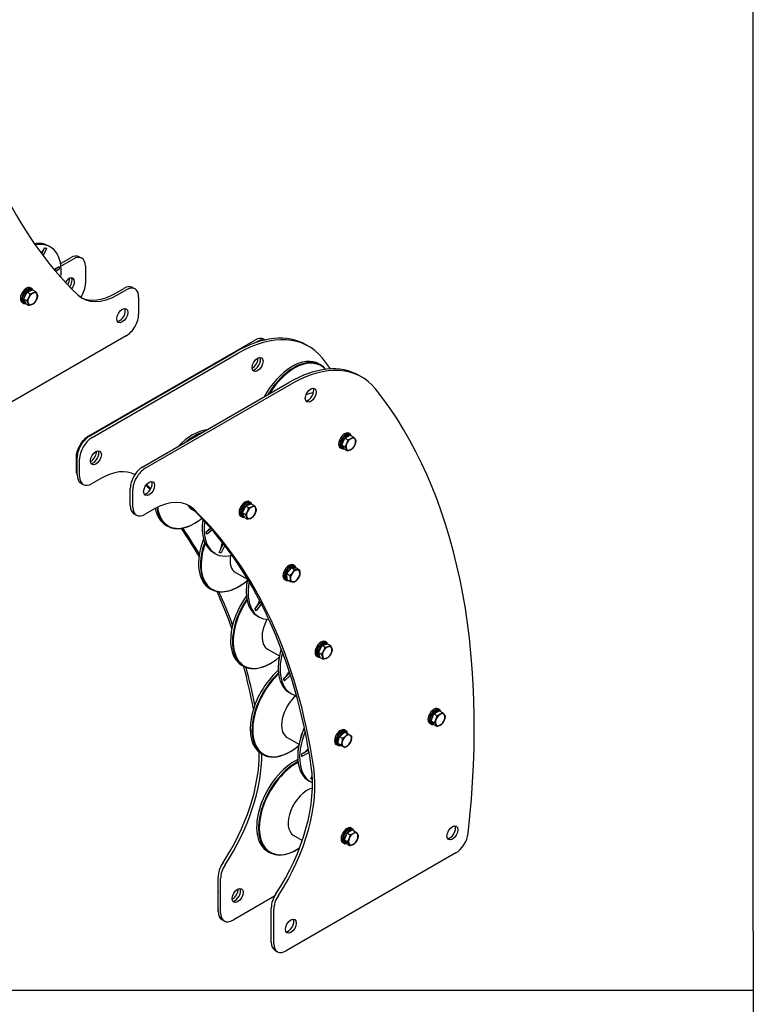
# Model space of a CAD drawing. Units: millimetres. Extents: x 357 to 4807, y 45 to 6265.
# Drawn here: x 1416 to 2615, y 3577 to 5188 of the extents above; entities that cross this region are included whole.
import ezdxf

# ---------------------------------------------------------------- set-up
doc = ezdxf.new("R2010")
doc.units = ezdxf.units.MM
doc.header["$LTSCALE"] = 23
doc.layers.add('Sketch Geometry(Hillmar_metric)', color=7, linetype='Continuous', lineweight=25)
doc.layers.add('Visible Edges(Hillmar_metric)', color=7, linetype='Continuous', lineweight=25)

msp = doc.modelspace()

# ---------------------------------------------------------------- linework, layer by layer
at = {"layer": 'Sketch Geometry(Hillmar_metric)'}
for p, q in [((2615.4396, 3696.9707), (2615.4396, 5575.2003)), ((2615.4396, 3696.9707), (2615.4396, 569.1087)), ((482.9879, 3600.6611), (2615.4396, 3600.6611))]:
    msp.add_line(p, q, dxfattribs=at)
at = {"layer": 'Visible Edges(Hillmar_metric)'}
for p, q in [((1465.6559, 4816.0204), (1462.5577, 4817.8091)), ((1451.7185, 4804.8586), (1456.4813, 4814.6671)), ((1459.5281, 4813.685), (1453.8584, 4802.009)), ((1456.4813, 4814.6671), (1456.5009, 4814.7073)), ((1456.5009, 4814.7073), (1458.0243, 4814.2163)), ((1458.0243, 4814.2163), (1459.5477, 4813.7253)), ((1459.5477, 4813.7253), (1459.5281, 4813.685)), ((1513.2435, 4799.9525), (1517.3094, 4797.605)), ((1472.4796, 4778.6613), (1479.895, 4784.0056)), ((1479.895, 4784.0056), (1479.9266, 4784.0284)), ((1479.9266, 4784.0284), (1480.1645, 4781.9528)), ((1484.6552, 4790.3225), (1498.8685, 4798.5285)), ((1488.7211, 4787.975), (1502.9344, 4796.1811)), ((1523.2637, 4784.4439), (1523.2637, 4756.2748)), ((1480.3709, 4779.8544), (1474.8439, 4775.8711)), ((1480.1645, 4781.9528), (1480.4025, 4779.8771)), ((1480.4025, 4779.8771), (1480.3709, 4779.8544)), ((1422.439, 4731.0033), (1427.9215, 4742.2937)), ((1427.9215, 4742.2937), (1436.7565, 4745.9748)), ((1427.9215, 4742.2937), (1432.8424, 4739.4527)), ((1435.6531, 4748.091), (1433.6202, 4749.2647)), ((1436.3075, 4745.7877), (1434.8194, 4746.6469)), ((1436.7565, 4745.9748), (1441.6774, 4743.1337)), ((1571.6647, 4740.0875), (1585.878, 4748.2936)), ((1575.7306, 4737.7401), (1589.9438, 4745.9461)), ((1600.253, 4749.7175), (1604.3188, 4747.3701)), ((1421.8531, 4724.1887), (1419.8202, 4725.3624)), ((1422.439, 4731.0033), (1427.3599, 4728.1622)), ((1425.7916, 4723.394), (1422.439, 4731.0033)), ((1424.7198, 4724.459), (1422.6869, 4725.6328)), ((1425.7916, 4723.394), (1430.7125, 4720.5529)), ((1610.2732, 4734.209), (1610.2732, 4706.0399)), ((1589.9438, 4670.8284), (1350.871, 4532.7997)), ((1800.6208, 4663.8238), (1528.2079, 4506.5461)), ((1801.369, 4659.5609), (1804.6866, 4661.4764)), ((1814.9958, 4665.2477), (1817.1415, 4664.0089)), ((1884.0052, 4656.0232), (1888.071, 4653.6757)), ((1529.9324, 4506.6028), (1769.0052, 4644.6315)), ((1533.9982, 4504.2554), (1773.071, 4642.2841)), ((1905.0296, 4624.8374), (1908.1278, 4623.0487)), ((1971.0147, 4605.7882), (1975.0805, 4603.4408)), ((1616.9418, 4456.3678), (1856.0147, 4594.3966)), ((1621.0077, 4454.0204), (1860.0805, 4592.0492)), ((1956.0184, 4510.1475), (1953.9854, 4511.3212)), ((1954.3991, 4508.9271), (1954.4581, 4509.0326)), ((1942.7259, 4491.9977), (1947.4848, 4503.4572)), ((1947.4848, 4503.4572), (1956.3982, 4508.2004)), ((1947.4848, 4503.4572), (1952.4057, 4500.6161)), ((1956.2201, 4508.1056), (1955.1846, 4508.7034)), ((1956.3982, 4508.2004), (1961.3191, 4505.3593)), ((1942.2184, 4486.2452), (1940.1854, 4487.4189)), ((1946.8804, 4485.2814), (1942.7259, 4491.9977)), ((1942.7259, 4491.9977), (1947.6468, 4489.1566)), ((1945.085, 4486.5156), (1943.0521, 4487.6893)), ((1946.8804, 4485.2814), (1951.8013, 4482.4403)), ((1507.8786, 4471.3347), (1507.8786, 4452.5553)), ((1509.603, 4443.2222), (1509.603, 4471.3914)), ((1513.6689, 4440.8748), (1513.6689, 4469.044)), ((1515.5574, 4430.0612), (1519.6232, 4427.7137)), ((1548.2115, 4437.3437), (1533.9982, 4429.1377)), ((1596.6125, 4392.9873), (1596.6125, 4421.1564)), ((1600.6784, 4390.6399), (1600.6784, 4418.809)), ((1785.4326, 4392.5155), (1794.2676, 4396.1966)), ((1793.1643, 4398.3128), (1791.1313, 4399.4865)), ((1793.8186, 4396.0095), (1792.3305, 4396.8687)), ((1794.2676, 4396.1966), (1799.1885, 4393.3555)), ((1635.221, 4387.1088), (1621.0077, 4378.9027)), ((1696.9448, 4387.337), (1700.4623, 4385.3062)), ((1781.2665, 4386.8496), (1779.0525, 4387.5632)), ((1779.9501, 4381.2251), (1785.4326, 4392.5155)), ((1779.9501, 4381.2251), (1784.871, 4378.384)), ((1783.3027, 4373.6158), (1779.9501, 4381.2251)), ((1782.4937, 4386.4633), (1781.2875, 4386.8521)), ((1781.7873, 4387.8813), (1782.9935, 4387.4926)), ((1785.4326, 4392.5155), (1790.3535, 4389.6745)), ((1602.5668, 4379.8262), (1606.6327, 4377.4788)), ((1708.7404, 4368.472), (1708.2493, 4368.126)), ((1714.7174, 4365.0212), (1714.6633, 4364.4228)), ((1779.3643, 4374.4105), (1777.3313, 4375.5842)), ((1782.2309, 4374.6809), (1780.198, 4375.8546)), ((1783.3027, 4373.6158), (1788.2236, 4370.7747)), ((1654.5455, 4361.223), (1657.6437, 4359.4343)), ((1721.1161, 4350.4179), (1721.1477, 4350.4406)), ((1721.354, 4348.3422), (1721.1161, 4350.4179)), ((1721.1477, 4350.4406), (1728.3379, 4355.6225)), ((1721.592, 4346.2666), (1721.354, 4348.3422)), ((1730.7327, 4352.8543), (1721.6235, 4346.2894)), ((1721.6235, 4346.2894), (1721.592, 4346.2666)), ((1735.537, 4314.4626), (1732.4388, 4316.2513)), ((1741.9709, 4316.5697), (1741.9905, 4316.61)), ((1743.4943, 4316.0787), (1741.9709, 4316.5697)), ((1741.9905, 4316.61), (1748.8233, 4330.6814)), ((1745.0177, 4315.5876), (1743.4943, 4316.0787)), ((1745.0373, 4315.6279), (1745.0177, 4315.5876)), ((1750.9841, 4327.8746), (1745.0373, 4315.6279)), ((1768.7132, 4283.7783), (1788.1154, 4272.5765)), ((1852.7208, 4281.7537), (1860.3335, 4291.5175)), ((1860.3335, 4291.5175), (1865.2545, 4288.6764)), ((1860.3335, 4291.5175), (1868.1664, 4291.1113)), ((1864.9327, 4294.7541), (1862.8997, 4295.9278)), ((1866.1318, 4292.1363), (1864.0989, 4293.31)), ((1868.1664, 4291.1113), (1873.0873, 4288.2702)), ((1851.1327, 4270.8518), (1849.0997, 4272.0255)), ((1852.9375, 4271.7352), (1851.9664, 4272.2959)), ((1852.7208, 4281.7537), (1857.6417, 4278.9126)), ((1852.9408, 4271.5837), (1852.7208, 4281.7537)), ((1852.9408, 4271.5837), (1857.8617, 4268.7426)), ((1726.3139, 4257.6644), (1729.4121, 4255.8756)), ((1780.5088, 4264.9133), (1780.0177, 4264.5673)), ((1786.4858, 4261.4625), (1786.4317, 4260.8641)), ((1800.2868, 4223.9069), (1809.3117, 4235.4818)), ((1800.2596, 4223.872), (1800.2868, 4223.9069)), ((1801.2662, 4222.55), (1800.2596, 4223.872)), ((1802.2727, 4221.2281), (1801.2662, 4222.55)), ((1802.2999, 4221.2629), (1802.2727, 4221.2281)), ((1810.9324, 4232.3346), (1802.2999, 4221.2629)), ((1807.3054, 4210.9039), (1804.2072, 4212.6926)), ((1821.1331, 4158.3923), (1840.5353, 4147.1904)), ((1904.2419, 4153.0278), (1910.1884, 4164.1387)), ((1910.1884, 4164.1387), (1918.9199, 4167.0723)), ((1910.1884, 4164.1387), (1915.1093, 4161.2976)), ((1917.3525, 4169.368), (1915.3196, 4170.5417)), ((1918.3345, 4166.8756), (1916.5188, 4167.9239)), ((1918.9199, 4167.0723), (1923.8408, 4164.2312)), ((1832.9286, 4139.5273), (1832.4375, 4139.1812)), ((1903.5525, 4145.4657), (1901.5196, 4146.6394)), ((1902.9353, 4148.3033), (1903.5156, 4148.8585)), ((1904.2176, 4148.8263), (1905.3152, 4149.8766)), ((1907.027, 4144.8505), (1904.2419, 4153.0278)), ((1904.2419, 4153.0278), (1909.1628, 4150.1868)), ((1906.4192, 4145.7361), (1904.3863, 4146.9098)), ((1905.5691, 4149.1311), (1904.4715, 4148.0808)), ((1907.027, 4144.8505), (1911.9479, 4142.0095)), ((1778.7338, 4132.2783), (1781.832, 4130.4896)), ((1838.9057, 4136.0764), (1838.8515, 4135.4781)), ((1847.4227, 4109.8094), (1847.4529, 4109.8384)), ((1848.0257, 4108.0391), (1847.4227, 4109.8094)), ((1847.4529, 4109.8384), (1857.3526, 4119.3108)), ((1848.6286, 4106.2687), (1848.0257, 4108.0391)), ((1848.6589, 4106.2976), (1848.6286, 4106.2687)), ((1858.5029, 4115.7168), (1848.6589, 4106.2976)), ((1859.7253, 4085.5178), (1856.6271, 4087.3066)), ((2102.0915, 4059.5275), (2100.0586, 4060.7013)), ((2102.0852, 4057.6057), (2101.2578, 4058.0834)), ((2088.7925, 4040.8901), (2093.1918, 4052.3905)), ((2093.1918, 4052.3905), (2102.1118, 4057.6213)), ((2093.1918, 4052.3905), (2098.1127, 4049.5494)), ((2102.1118, 4057.6213), (2107.0327, 4054.7802)), ((1949.2723, 4024.9091), (1947.2393, 4026.0828)), ((2088.2915, 4035.6252), (2086.2586, 4036.799)), ((2088.7925, 4040.8901), (2093.7134, 4038.049)), ((2093.3131, 4034.6206), (2088.7925, 4040.8901)), ((2091.1582, 4035.8956), (2089.1253, 4037.0693)), ((2093.3131, 4034.6206), (2098.2341, 4031.7795)), ((1853.0528, 4013.9334), (1872.455, 4002.7315)), ((1936.2197, 4004.0891), (1938.7521, 4015.4276)), ((1938.7521, 4015.4276), (1947.4256, 4022.841)), ((1938.7521, 4015.4276), (1943.673, 4012.5865)), ((1947.4256, 4022.841), (1952.3465, 4019.9999)), ((1948.0004, 4023.5974), (1948.0415, 4023.6661)), ((1949.3801, 4022.9214), (1948.4385, 4023.465)), ((1949.8049, 4021.4673), (1950.3405, 4022.3637)), ((1950.9004, 4022.0059), (1950.3801, 4021.1352)), ((1864.8484, 3995.0684), (1864.3572, 3994.7223)), ((1935.4723, 4001.0068), (1933.4393, 4002.1805)), ((1936.2197, 4004.0891), (1941.1406, 4001.248)), ((1942.3607, 4000.164), (1936.2197, 4004.0891)), ((1938.3389, 4001.2772), (1936.306, 4002.4509)), ((1942.3607, 4000.164), (1947.2817, 3997.323)), ((1810.6535, 3987.8194), (1813.7517, 3986.0307)), ((1870.8254, 3991.6175), (1870.7713, 3991.0192)), ((1876.9852, 3982.5343), (1877.0355, 3984.7925)), ((1877.017, 3982.5517), (1876.9852, 3982.5343)), ((1888.963, 3989.0892), (1877.017, 3982.5517)), ((1877.0355, 3984.7925), (1877.0858, 3987.0508)), ((1877.0858, 3987.0508), (1877.1176, 3987.0682)), ((1877.1176, 3987.0682), (1888.2574, 3993.1645)), ((1891.7861, 3946.5734), (1891.8092, 3946.612)), ((1893.1156, 3945.7236), (1891.7861, 3946.5734)), ((1891.8092, 3946.612), (1894.2302, 3950.6633)), ((1894.4451, 3944.8738), (1893.1156, 3945.7236)), ((1891.645, 3941.0589), (1888.5468, 3942.8477)), ((1894.4682, 3944.9124), (1894.4451, 3944.8738)), ((1894.4968, 3944.9603), (1894.4682, 3944.9124)), ((1959.9907, 3864.5509), (1957.9577, 3865.7246)), ((1877.8644, 3845.4384), (1863.7712, 3853.5751)), ((1946.6928, 3846.1821), (1951.2925, 3857.6629)), ((1951.2925, 3857.6629), (1960.2113, 3862.6251)), ((1951.2925, 3857.6629), (1956.2134, 3854.8219)), ((1960.0992, 3862.5628), (1959.1569, 3863.1068)), ((1960.2113, 3862.6251), (1965.1322, 3859.784)), ((1946.1907, 3840.6486), (1944.1577, 3841.8223)), ((1946.6928, 3846.1821), (1951.6137, 3843.341)), ((1951.0119, 3839.6634), (1946.6928, 3846.1821)), ((1949.0573, 3840.919), (1947.0244, 3842.0927)), ((1951.0119, 3839.6634), (1955.9328, 3836.8223)), ((1821.3719, 3827.4612), (1824.4701, 3825.6724)), ((2128.8959, 3824.9924), (1851.604, 3664.8979)), ((1740.1993, 3729.2174), (1740.1993, 3785.6285)), ((1744.2652, 3726.87), (1744.2652, 3783.281)), ((1739.6328, 3755.3693), (1739.6328, 3736.5899)), ((1832.5742, 3754.3809), (1764.5945, 3715.1328)), ((1827.2088, 3678.9824), (1827.2088, 3735.3935)), ((1831.2747, 3676.635), (1831.2747, 3733.0461)), ((1746.1537, 3716.0563), (1750.2195, 3713.7089)), ((1833.1631, 3665.8213), (1837.229, 3663.4739))]:
    msp.add_line(p, q, dxfattribs=at)
for centre, major_axis, ratio, start_param, end_param in [((2350.3585, 5948.543), (-741.75, -1284.7487), 0.577350269, 5.654866776, 6.140448181), ((1418.7427, 4741.9193), (43.815, 75.8898), 0.577350269, 0, 0.438070098), ((1421.8409, 4740.1306), (43.815, 75.8898), 0.577350269, 5.366375264, 6.749389772), ((1421.8207, 4834.7299), (-15.046, -46.6802), 0.810277014, 1.397846418, 1.398305155), ((1498.8685, 4775.0542), (14.375, 24.8982), 0.577350269, 0, 0.785398163), ((1502.9344, 4772.7068), (14.375, 24.8982), 0.577350269, 5.497787144, 7.068583471), ((1445.2465, 4804.051), (-48.7261, -5.5851), 0.64407841, 2.285866743, 2.28632548), ((1484.6552, 4884.2196), (57.5, 99.5929), 0.577350269, 3.901893666, 3.926990817), ((1488.7211, 4881.8722), (57.5, 99.5929), 0.577350269, 3.859815529, 3.926990817), ((1426.7202, 4737.3135), (6.9, 11.9512), 0.577350269, 0, 3.141592654), ((1496.5271, 4753.984), (6.325, 10.9552), 0.577350269, 4.433387825, 7.799149447), ((1488.3954, 4758.6789), (6.325, 10.9552), 0.577350269, 4.643486806, 5.585005649), ((1492.4612, 4756.3315), (6.325, 10.9552), 0.577350269, 4.536783859, 5.955964894), ((1492.4612, 4756.3315), (6.325, 10.9552), 0.577350269, 4.536783859, 5.955964894), ((1502.9344, 4744.5377), (-14.375, -24.8982), 0.577350269, 1.464337279, 2.35619449), ((1585.878, 4724.8193), (14.375, 24.8982), 0.577350269, 0, 0.785398163), ((1589.9438, 4722.4719), (14.375, 24.8982), 0.577350269, 5.497787144, 7.068583471), ((1428.7531, 4736.1398), (6.9, 11.9512), 0.577350269, 5.848908553, 9.888738116), ((1428.7531, 4736.1398), (6.0663, 10.5071), 0.577350269, 0, 3.141592654), ((1430.7861, 4734.9661), (6.0663, 10.5071), 0.577350269, 0.096059183, 3.258834381), ((1436.885, 4731.4449), (-5.4625, -9.4613), 0.577350269, 3.788699102, 4.835896654), ((1436.885, 4731.4449), (5.4625, 9.4613), 0.577350269, 5.883094205, 6.930291756), ((1436.885, 4731.4449), (5.4625, 9.4613), 0.577350269, 4.835896654, 5.883094205), ((1575.7306, 4831.6372), (-57.5, -99.5929), 0.577350269, 6.140448181, 7.068583471), ((1571.6647, 4833.9846), (-57.5, -99.5929), 0.577350269, 0.035362709, 0.785398163), ((1436.885, 4731.4449), (-5.4625, -9.4613), 0.577350269, 4.835896654, 5.883094205), ((1436.885, 4731.4449), (-5.4625, -9.4613), 0.577350269, 5.883094205, 6.930291756), ((1436.885, 4731.4449), (5.4625, 9.4613), 0.577350269, 3.788699102, 4.835896654), ((1579.4707, 4706.0965), (-6.325, -10.9552), 0.577350269, 0.327220413, 2.81437224), ((1589.9438, 4694.3027), (-14.375, -24.8982), 0.577350269, 0.785398163, 2.35619449), ((1769.0052, 4456.8373), (115, 199.1858), 0.577350269, 0, 0.785398163), ((1773.071, 4454.4899), (115, 199.1858), 0.577350269, 6.060178788, 7.068583471), ((1800.6208, 4640.3495), (14.375, 24.8982), 0.577350269, 0, 0.785398163), ((1804.6866, 4638.0021), (14.375, 24.8982), 0.577350269, 0.157673766, 0.785398163), ((1796.5549, 4628.6124), (6.325, 10.9552), 0.577350269, 3.839772312, 5.585005649), ((1800.6208, 4626.2649), (-6.325, -10.9552), 0.577350269, 0.327220413, 2.81437224), ((1800.6208, 4626.2649), (6.325, 10.9552), 0.577350269, 3.468813067, 5.955964894), ((1861.2146, 4548.9476), (43.815, 75.8898), 0.577350269, 0, 1.61228532), ((1864.3128, 4547.1589), (43.815, 75.8898), 0.577350269, 6.066821179, 7.825190169), ((1864.8715, 4546.8363), (43.379, 75.1347), 0.577350269, 6.089911849, 7.800964555), ((1856.0147, 4406.6024), (115, 199.1858), 0.577350269, 0, 0.785398163), ((1860.0805, 4404.2549), (115, 199.1858), 0.577350269, 6.060178788, 7.068583471), ((1023.2276, 3475.8376), (741.75, 1284.7487), 0.577350269, 6.035595671, 6.060178788), ((1887.6303, 4576.03), (-6.325, -10.9552), 0.577350269, 0.327220413, 2.81437224), ((1881.7064, 4537.1167), (21.9075, 37.9449), 0.577350269, 0.306976982, 0.717167065), ((1881.7064, 4537.1167), (21.9075, 37.9449), 0.577350269, 0.306976982, 0.717167065), ((1110.2371, 3425.6026), (741.75, 1284.7487), 0.577350269, 5.358203889, 6.060178788), ((1698.3605, 4437.1129), (-43.815, -75.8898), 0.577350269, 3.540135894, 4.31384574), ((1701.4587, 4435.3241), (-43.815, -75.8898), 0.577350269, 3.707921849, 4.146059785), ((1702.0174, 4435.0016), (43.379, 75.1347), 0.577350269, 0.685525008, 0.885271318), ((1947.0854, 4499.3701), (6.9, 11.9512), 0.577350269, 0, 3.141592654), ((1949.1184, 4498.1964), (6.9, 11.9512), 0.577350269, 5.813187272, 9.942270791), ((1949.1184, 4498.1964), (6.0663, 10.5071), 0.577350269, 0.209285167, 3.141592654), ((1951.8555, 4496.6161), (21.0622, -11.8408), 0.502025509, 1.648038182, 1.757275154), ((1950.4471, 4497.4292), (21.0622, -11.8408), 0.502025509, 1.579216118, 1.661550038), ((1949.1184, 4498.1964), (6.0663, 10.5071), 0.577350269, 0, 0.113560051), ((1528.2079, 4483.0719), (-14.375, -24.8982), 0.577350269, 3.926990817, 5.497787144), ((1529.9324, 4483.1285), (14.375, 24.8982), 0.577350269, 0.785398163, 2.35619449), ((1533.9982, 4480.7811), (14.375, 24.8982), 0.577350269, 0.785398163, 2.35619449), ((1951.1513, 4497.0226), (6.0663, 10.5071), 0.577350269, 0.183649386, 3.342646306), ((1957.2502, 4493.5015), (-5.4625, -9.4613), 0.577350269, 4.935058335, 5.982255886), ((1957.2502, 4493.5015), (-5.4625, -9.4613), 0.577350269, 3.887860784, 4.935058335), ((1957.2502, 4493.5015), (5.4625, 9.4613), 0.577350269, 5.982255886, 7.029453437), ((1957.2502, 4493.5015), (5.4625, 9.4613), 0.577350269, 4.935058335, 5.982255886), ((1532.2737, 4476.0296), (6.325, 10.9552), 0.577350269, 3.839772312, 5.585005649), ((1536.3396, 4473.6821), (-6.325, -10.9552), 0.577350269, 0.327220413, 2.81437224), ((1536.3396, 4473.6821), (6.325, 10.9552), 0.577350269, 3.468813067, 5.955964894), ((1957.2502, 4493.5015), (-5.4625, -9.4613), 0.577350269, 5.982255886, 7.029453437), ((1957.2502, 4493.5015), (5.4625, 9.4613), 0.577350269, 3.887860784, 4.935058335), ((1528.2079, 4464.2924), (-14.375, -24.8982), 0.577350269, 5.497787144, 5.91264766), ((1548.2115, 4343.4466), (57.5, 99.5929), 0.577350269, 0.025624631, 0.785398163), ((1616.9418, 4432.8936), (14.375, 24.8982), 0.577350269, 0.785398163, 2.35619449), ((1621.0077, 4430.5461), (14.375, 24.8982), 0.577350269, 0.785398163, 2.35619449), ((1529.9324, 4454.9594), (-14.375, -24.8982), 0.577350269, 5.497787144, 6.283185307), ((1533.9982, 4452.612), (-14.375, -24.8982), 0.577350269, 5.497787144, 7.068583471), ((1544.1456, 4345.794), (57.5, 99.5929), 0.577350269, 6.238155438, 6.247822598), ((1623.3491, 4423.4472), (-6.325, -10.9552), 0.577350269, 0.327220413, 2.81437224), ((769.5177, 3228.8882), (741.75, 1284.7487), 0.577350269, 6.10779491, 6.119390186), ((773.5835, 3226.5408), (741.75, 1284.7487), 0.577350269, 6.113360255, 6.124742362), ((1635.221, 4293.2117), (57.5, 99.5929), 0.577350269, 6.140448181, 7.068583471), ((1784.2313, 4387.5353), (6.9, 11.9512), 0.577350269, 0, 3.141592654), ((1786.2643, 4386.3616), (6.9, 11.9512), 0.577350269, 5.848908553, 9.888738116), ((1786.2643, 4386.3616), (6.0663, 10.5071), 0.577350269, 0, 1.78384309), ((1788.2972, 4385.1879), (6.0663, 10.5071), 0.577350269, 0.096059183, 1.646892875), ((1616.9418, 4404.7244), (-14.375, -24.8982), 0.577350269, 5.497787144, 6.283185307), ((1621.0077, 4402.377), (-14.375, -24.8982), 0.577350269, 5.497787144, 7.068583471), ((1698.3605, 4437.1129), (-43.815, -75.8898), 0.577350269, 5.688859639, 6.283185307), ((1701.4587, 4435.3241), (-43.815, -75.8898), 0.577350269, 5.640036304, 7.178392551), ((1702.0174, 4435.0016), (-43.379, -75.1347), 0.577350269, 5.633512128, 7.256293791), ((1631.1551, 4295.5591), (57.5, 99.5929), 0.577350269, 6.140448181, 6.247822598), ((1718.8523, 4425.2819), (-21.9075, -37.9449), 0.577350269, 5.941397954, 6.283185307), ((1718.8523, 4425.2819), (-21.9075, -37.9449), 0.577350269, 5.941397954, 6.283185307), ((856.5271, 3178.6533), (741.75, 1284.7487), 0.577350269, 5.654866776, 6.140448181), ((860.593, 3176.3058), (741.75, 1284.7487), 0.577350269, 5.654866776, 6.140448181), ((1786.2643, 4386.3616), (-6.0663, -10.5071), 0.577350269, 5.02116086, 6.283185307), ((1789.0014, 4384.7813), (21.238, 1.4913), 0.130911807, 1.933299431, 2.071152512), ((1788.2972, 4385.1879), (-6.0663, -10.5071), 0.577350269, 4.883307778, 6.400427035), ((1787.593, 4385.5945), (21.238, 1.4913), 0.130911807, 1.838477181, 1.975427396), ((1787.593, 4385.5945), (12.7831, 0.8976), 0.130911807, 1.957782256, 2.033220251), ((1794.3961, 4381.6667), (-5.4625, -9.4613), 0.577350269, 4.835896654, 5.883094205), ((1794.3961, 4381.6667), (-5.4625, -9.4613), 0.577350269, 3.788699102, 4.835896654), ((1794.3961, 4381.6667), (5.4625, 9.4613), 0.577350269, 5.883094205, 6.930291756), ((1794.3961, 4381.6667), (5.4625, 9.4613), 0.577350269, 4.835896654, 5.883094205), ((1776.2538, 4392.1411), (-43.815, -75.8898), 0.577350269, 5.314157767, 6.283185307), ((1779.352, 4390.3524), (-43.815, -75.8898), 0.577350269, 5.331705781, 6.798402659), ((1775.6952, 4392.4637), (-43.379, -75.1347), 0.577350269, 5.320915514, 5.387978063), ((1794.3961, 4381.6667), (-5.4625, -9.4613), 0.577350269, 5.883094205, 6.930291756), ((1794.3961, 4381.6667), (5.4625, 9.4613), 0.577350269, 3.788699102, 4.835896654), ((769.5177, 3228.8882), (741.75, 1284.7487), 0.577350269, 5.958756989, 6.017139349), ((773.5835, 3226.5408), (741.75, 1284.7487), 0.577350269, 5.966209263, 6.020790809), ((1686.436, 4370.4405), (-48.7261, -5.5851), 0.64407841, 2.28632548, 2.286784217), ((1770.1289, 4333.5542), (-43.815, -75.8898), 0.577350269, 4.971701597, 6.283185307), ((1773.2271, 4331.7654), (-43.815, -75.8898), 0.577350269, 5.01531913, 7.178392551), ((1773.7858, 4331.4429), (-43.379, -75.1347), 0.577350269, 5.030795532, 7.297714763), ((1707.2907, 4336.5923), (-15.046, -46.6802), 0.810277014, 1.398305155, 1.398763893), ((1790.6207, 4321.7232), (-21.9075, -37.9449), 0.577350269, 5.298844156, 6.283185307), ((1790.6207, 4321.7232), (-21.9075, -37.9449), 0.577350269, 5.298844156, 6.283185307), ((1855.9997, 4283.9766), (6.9, 11.9512), 0.577350269, 0, 3.141592654), ((1858.0327, 4282.8029), (6.9, 11.9512), 0.577350269, 5.758181364, 9.901384267), ((1858.0327, 4282.8029), (6.0663, 10.5071), 0.577350269, 0, 3.141592675), ((1860.0656, 4281.6292), (6.0663, 10.5071), 0.577350269, 6.06999031, 9.228256772), ((1866.1645, 4278.108), (5.4625, 9.4613), 0.577350269, 0.286469214, 1.333666765), ((1866.1645, 4278.108), (5.4625, 9.4613), 0.577350269, 5.52245697, 6.569654521), ((1848.0222, 4288.5824), (-43.815, -75.8898), 0.577350269, 5.229504141, 6.283185307), ((1851.1204, 4286.7937), (-43.815, -75.8898), 0.577350269, 5.262054931, 6.603861522), ((1847.4636, 4288.905), (-43.379, -75.1347), 0.577350269, 5.234645595, 5.387978063), ((1866.1645, 4278.108), (-5.4625, -9.4613), 0.577350269, 4.475259418, 5.52245697), ((1866.1645, 4278.108), (-5.4625, -9.4613), 0.577350269, 5.52245697, 6.569654521), ((1866.1645, 4278.108), (-5.4625, -9.4613), 0.577350269, 0.286469214, 1.333666765), ((1866.1645, 4278.108), (5.4625, 9.4613), 0.577350269, 4.475259418, 5.52245697), ((769.5177, 3228.8882), (741.75, 1284.7487), 0.577350269, 5.825459799, 5.891068682), ((773.5835, 3226.5408), (741.75, 1284.7487), 0.577350269, 5.83369336, 5.893152869), ((1825.647, 4206.3794), (-43.815, -75.8898), 0.577350269, 4.597812473, 7.178392551), ((1826.2057, 4206.0568), (-43.379, -75.1347), 0.577350269, 4.610990491, 7.297714763), ((1822.5488, 4208.1681), (-43.815, -75.8898), 0.577350269, 4.549724225, 6.283185307), ((1765.5794, 4243.8946), (-39.0214, -29.7113), 0.793647972, 1.891542599, 1.892001336), ((1843.0406, 4196.3372), (-21.9075, -37.9449), 0.577350269, 4.765455588, 6.283185307), ((1843.0406, 4196.3372), (-21.9075, -37.9449), 0.577350269, 4.765455588, 6.283185307), ((1908.4196, 4158.5906), (6.9, 11.9512), 0.577350269, 0, 3.141592654), ((1910.4525, 4157.4169), (6.9, 11.9512), 0.577350269, 5.862278175, 9.850139257), ((1900.4421, 4163.1964), (-43.815, -75.8898), 0.577350269, 5.090594139, 6.283185307), ((1899.8834, 4163.5189), (-43.379, -75.1347), 0.577350269, 5.093305206, 5.387978063), ((1910.4525, 4157.4169), (6.0663, 10.5071), 0.577350269, 0, 2.763263786), ((1912.4855, 4156.2432), (6.0663, 10.5071), 0.577350269, 0.036856545, 2.626313572), ((1918.5843, 4152.722), (-5.4625, -9.4613), 0.577350269, 4.768119799, 5.81531735), ((1918.5843, 4152.722), (-5.4625, -9.4613), 0.577350269, 3.720922248, 4.768119799), ((1918.5843, 4152.722), (5.4625, 9.4613), 0.577350269, 5.81531735, 6.862514901), ((1918.5843, 4152.722), (5.4625, 9.4613), 0.577350269, 4.768119799, 5.81531735), ((1903.5403, 4161.4077), (-43.815, -75.8898), 0.577350269, 5.136188159, 6.465838139), ((1911.7812, 4156.6498), (14.516, 4.655), 0.433819982, 3.894935054, 4.031885268), ((1913.1897, 4155.8366), (-14.516, -4.655), 0.433819982, 0.657617284, 0.795470365), ((1910.4525, 4157.4169), (-6.0663, -10.5071), 0.577350269, 6.000581556, 6.283185307), ((1912.4855, 4156.2432), (-6.0663, -10.5071), 0.577350269, 5.862728475, 6.342564274), ((1918.5843, 4152.722), (-5.4625, -9.4613), 0.577350269, 5.81531735, 6.862514901), ((1918.5843, 4152.722), (5.4625, 9.4613), 0.577350269, 3.720922248, 4.768119799), ((769.5177, 3228.8882), (741.75, 1284.7487), 0.577350269, 5.695584537, 5.762585192), ((773.5835, 3226.5408), (741.75, 1284.7487), 0.577350269, 5.703972754, 5.763051917), ((1854.4685, 4063.7092), (-43.815, -75.8898), 0.577350269, 4.186547796, 6.283185307), ((1858.1254, 4061.5979), (-43.379, -75.1347), 0.577350269, 4.242892207, 7.297714763), ((1857.5667, 4061.9205), (-43.815, -75.8898), 0.577350269, 4.23305741, 7.178392551), ((1812.7425, 4129.832), (-46.4263, -15.8122), 0.728749191, 2.138538879, 2.138997616), ((1874.9603, 4051.8783), (-21.9075, -37.9449), 0.577350269, 4.167041474, 6.283185307), ((1874.9603, 4051.8783), (-21.9075, -37.9449), 0.577350269, 4.167041474, 6.283185307), ((2093.1586, 4048.7501), (6.9, 11.9512), 0.577350269, 0, 3.141592654), ((2095.1915, 4047.5764), (6.9, 11.9512), 0.577350269, 5.790581249, 9.966396435), ((2095.1915, 4047.5764), (6.0663, 10.5071), 0.577350269, 0, 3.141592654), ((2097.2245, 4046.4027), (6.0663, 10.5071), 0.577350269, 0.225564909, 3.382022517), ((2103.3233, 4042.8815), (-5.4625, -9.4613), 0.577350269, 4.982040966, 6.029238518), ((2103.3233, 4042.8815), (-5.4625, -9.4613), 0.577350269, 3.934843415, 4.982040966), ((2103.3233, 4042.8815), (5.4625, 9.4613), 0.577350269, 6.029238518, 7.076436069), ((2103.3233, 4042.8815), (5.4625, 9.4613), 0.577350269, 3.934843415, 4.982040966), ((2103.3233, 4042.8815), (5.4625, 9.4613), 0.577350269, 4.982040966, 6.029238518), ((1932.3618, 4018.7375), (-43.815, -75.8898), 0.577350269, 4.898403666, 6.283185307), ((1931.8032, 4019.06), (-43.379, -75.1347), 0.577350269, 4.898329849, 5.387978063), ((1940.3393, 4014.1317), (6.9, 11.9512), 0.577350269, 0, 3.141592654), ((1942.3723, 4012.958), (6.9, 11.9512), 0.577350269, 5.721447636, 9.986515632), ((2103.3233, 4042.8815), (-5.4625, -9.4613), 0.577350269, 6.029238518, 7.076436069), ((1935.46, 4016.9488), (-43.815, -75.8898), 0.577350269, 4.952599777, 6.348592631), ((1942.3723, 4012.958), (6.0663, 10.5071), 0.577350269, 0.159206819, 3.141592654), ((1944.4052, 4011.7843), (-6.0663, -10.5071), 0.577350269, 3.574423609, 5.802005634), ((1950.5041, 4008.2631), (-5.4625, -9.4613), 0.577350269, 4.162732818, 5.209930369), ((1945.1094, 4011.3777), (20.7735, -12.3402), 0.502009168, 1.616889606, 1.754742688), ((1944.4052, 4011.7843), (6.0663, 10.5071), 0.577350269, 0.021353738, 0.418465291), ((1943.701, 4012.1908), (20.7735, -12.3402), 0.502009168, 1.561867268, 1.659017571), ((1942.3723, 4012.958), (6.0663, 10.5071), 0.577350269, 0, 0.063481703), ((1950.5041, 4008.2631), (5.4625, 9.4613), 0.577350269, 6.25712792, 7.304325471), ((1943.701, 4012.1908), (20.7735, -12.3402), 0.502009168, 1.522067357, 1.549568905), ((1944.4052, 4011.7843), (6.0663, 10.5071), 0.577350269, 5.864198028, 6.209716795), ((1950.5041, 4008.2631), (5.4625, 9.4613), 0.577350269, 4.162732818, 5.209930369), ((1950.5041, 4008.2631), (5.4625, 9.4613), 0.577350269, 5.209930369, 6.25712792), ((1944.4052, 4011.7843), (-6.0663, -10.5071), 0.577350269, 5.802394269, 6.711861571), ((1950.5041, 4008.2631), (-5.4625, -9.4613), 0.577350269, 5.209930369, 6.25712792), ((1950.5041, 4008.2631), (-5.4625, -9.4613), 0.577350269, 6.25712792, 7.304325471), ((1644.9635, 3894.4344), (115, 199.1858), 0.577350269, 4.610642719, 5.505904717), ((1649.0293, 3892.087), (115, 199.1858), 0.577350269, 4.610642719, 5.504476557), ((1865.1869, 3903.351), (-43.815, -75.8898), 0.577350269, 3.840009254, 6.283185307), ((1842.4057, 4007.0734), (-49.033, 1.0925), 0.562111736, 2.368888074, 2.369346811), ((1868.2851, 3901.5622), (-43.815, -75.8898), 0.577350269, 3.885471752, 7.151909562), ((1868.8438, 3901.2397), (-43.379, -75.1347), 0.577350269, 3.891670028, 7.143762905), ((1731.973, 3844.1994), (115, 199.1858), 0.577350269, 4.610642719, 5.654866776), ((1736.0388, 3841.852), (115, 199.1858), 0.577350269, 4.610642719, 5.654866776), ((1857.1059, 3966.596), (-26.4131, -41.3252), 0.816219401, 1.607626205, 1.608084943), ((1885.6787, 3891.52), (-21.9075, -37.9449), 0.577350269, 3.638594215, 6.283185307), ((1885.6787, 3891.52), (-21.9075, -37.9449), 0.577350269, 3.638594215, 6.283185307), ((1951.0577, 3853.7734), (6.9, 11.9512), 0.577350269, 0, 3.141592654), ((1953.0907, 3852.5997), (6.9, 11.9512), 0.577350269, 5.803501052, 9.953137355), ((1953.0907, 3852.5997), (6.0663, 10.5071), 0.577350269, 0, 3.141592654), ((2119.3845, 3860.0646), (-6.325, -10.9552), 0.577350269, 0.327220413, 2.81437224), ((1955.1236, 3851.426), (6.0663, 10.5071), 0.577350269, 0.20232229, 3.360245181), ((1961.2225, 3847.9048), (-5.4625, -9.4613), 0.577350269, 4.956026132, 6.003223683), ((1961.2225, 3847.9048), (-5.4625, -9.4613), 0.577350269, 3.908828581, 4.956026132), ((1961.2225, 3847.9048), (5.4625, 9.4613), 0.577350269, 6.003223683, 7.050421234), ((1961.2225, 3847.9048), (5.4625, 9.4613), 0.577350269, 4.956026132, 6.003223683), ((2128.8959, 3848.4667), (-14.375, -24.8982), 0.577350269, 0.785398163, 2.216611235), ((1961.2225, 3847.9048), (-5.4625, -9.4613), 0.577350269, 6.003223683, 7.050421234), ((1961.2225, 3847.9048), (5.4625, 9.4613), 0.577350269, 3.908828581, 4.956026132), ((1760.5287, 3797.3656), (14.375, 24.8982), 0.577350269, 1.469050065, 2.35619449), ((1764.5945, 3795.0182), (14.375, 24.8982), 0.577350269, 1.469050065, 2.35619449), ((1759.9621, 3767.1064), (-14.375, -24.8982), 0.577350269, 5.26115219, 5.497787144), ((1764.028, 3760.0641), (6.325, 10.9552), 0.577350269, 3.839772312, 5.585005649), ((1768.0938, 3757.7167), (-6.325, -10.9552), 0.577350269, 0.327220413, 2.81437224), ((1768.0938, 3757.7167), (6.325, 10.9552), 0.577350269, 3.468813067, 5.955964894), ((1847.5381, 3747.1306), (14.375, 24.8982), 0.577350269, 1.469050065, 2.35619449), ((1851.604, 3744.7832), (14.375, 24.8982), 0.577350269, 1.469050065, 2.35619449), ((1759.9621, 3748.327), (-14.375, -24.8982), 0.577350269, 5.497787144, 5.734422097), ((1760.5287, 3740.9545), (-14.375, -24.8982), 0.577350269, 5.497787144, 6.283185307), ((1764.5945, 3738.6071), (-14.375, -24.8982), 0.577350269, 5.497787144, 7.068583471), ((1855.1033, 3707.4818), (-6.325, -10.9552), 0.577350269, 0.327220413, 2.81437224), ((1847.5381, 3690.7196), (-14.375, -24.8982), 0.577350269, 5.497787144, 6.283185307), ((1851.604, 3688.3721), (-14.375, -24.8982), 0.577350269, 5.497787144, 7.068583471)]:
    msp.add_ellipse(centre, major_axis=major_axis, ratio=ratio, start_param=start_param, end_param=end_param, dxfattribs=at)
for centre, major_axis in [((1583.5366, 4703.7491), (-6.325, -10.9552)), ((1804.6866, 4623.9175), (6.325, 10.9552)), ((1891.6961, 4573.6826), (6.325, 10.9552)), ((1540.4055, 4471.3347), (6.325, 10.9552)), ((1627.415, 4421.0998), (6.325, 10.9552)), ((2123.4504, 3857.7171), (6.325, 10.9552)), ((1772.1597, 3755.3693), (6.325, 10.9552)), ((1859.1692, 3705.1343), (6.325, 10.9552))]:
    msp.add_ellipse(centre, major_axis=major_axis, ratio=0.577350269, dxfattribs=at)
for points, knots in [([(1451.091, 4805.7011), (1451.2801, 4805.9588), (1451.4673, 4806.2188), (1453.5158, 4809.1171), (1455.1649, 4811.956), (1456.4813, 4814.6671)], [18.0875835064, 18.0875835064, 18.0875835064, 18.0875835064, 18.1660891928, 18.1660891928, 18.9563046482, 18.9563046482, 18.9563046482, 18.9563046482]), ([(1456.4911, 4814.6872), (1456.9982, 4814.5391), (1457.5011, 4814.3847), (1458.008, 4814.2216), (1458.0162, 4814.2189), (1458.0243, 4814.2163)], [-0.2332328512, -0.2332328512, -0.2332328512, -0.2332328512, 0, 0, 0.0037881339, 0.0037881339, 0.0037881339, 0.0037881339]), ([(1458.0243, 4814.2163), (1458.0324, 4814.2137), (1458.0406, 4814.2111), (1458.5473, 4814.0475), (1459.0437, 4813.8797), (1459.5379, 4813.7052)], [-0.2379637664, -0.2379637664, -0.2379637664, -0.2379637664, -0.2341605648, -0.2341605648, 0, 0, 0, 0]), ([(1471.9628, 4779.2761), (1472.1453, 4779.3657), (1472.327, 4779.4561), (1475.2367, 4780.9226), (1477.7694, 4782.4737), (1479.895, 4784.0056)], [18.1137111136, 18.1137111136, 18.1137111136, 18.1137111136, 18.1660891928, 18.1660891928, 18.9563046482, 18.9563046482, 18.9563046482, 18.9563046482]), ([(1479.9108, 4784.017), (1479.9931, 4783.3907), (1480.0709, 4782.7609), (1480.1511, 4782.0694), (1480.1579, 4782.0111), (1480.1645, 4781.9528)], [-0.2175546495, -0.2175546495, -0.2175546495, -0.2175546495, 0, 0, 0.0200275822, 0.0200275822, 0.0200275822, 0.0200275822]), ([(1480.1645, 4781.9528), (1480.1712, 4781.8944), (1480.1779, 4781.836), (1480.2563, 4781.1433), (1480.3237, 4780.506), (1480.3867, 4779.8658)], [-1.7610708903, -1.7610708903, -1.7610708903, -1.7610708903, -1.7410569917, -1.7410569917, -1.5236509885, -1.5236509885, -1.5236509885, -1.5236509885]), ([(1721.354, 4348.3422), (1721.3474, 4348.4006), (1721.3407, 4348.459), (1721.2623, 4349.1517), (1721.1949, 4349.789), (1721.1319, 4350.4292)], [-1.7610708903, -1.7610708903, -1.7610708903, -1.7610708903, -1.7410569917, -1.7410569917, -1.5236509885, -1.5236509885, -1.5236509885, -1.5236509885]), ([(1721.1477, 4350.4406), (1723.2726, 4351.972), (1725.3822, 4353.7664), (1727.3924, 4355.8687), (1727.5819, 4356.0716), (1727.7681, 4356.2754)], [6.3171518256, 6.3171518256, 6.3171518256, 6.3171518256, 7.1071011296, 7.1071011296, 7.1909239989, 7.1909239989, 7.1909239989, 7.1909239989]), ([(1721.6077, 4346.278), (1721.5255, 4346.9043), (1721.4477, 4347.5341), (1721.3675, 4348.2256), (1721.3607, 4348.2839), (1721.354, 4348.3422)], [-0.2175546495, -0.2175546495, -0.2175546495, -0.2175546495, 0, 0, 0.0200275822, 0.0200275822, 0.0200275822, 0.0200275822]), ([(1741.9905, 4316.61), (1743.3069, 4319.3211), (1744.5334, 4322.4039), (1746.212, 4327.9775), (1746.7789, 4330.435), (1747.1833, 4332.7864)], [6.317151826, 6.317151826, 6.317151826, 6.317151826, 7.107367281, 7.107367281, 7.709887544, 7.709887544, 7.709887544, 7.709887544]), ([(1743.4943, 4316.0787), (1743.4862, 4316.0813), (1743.478, 4316.0839), (1742.9713, 4316.2475), (1742.4749, 4316.4152), (1741.9807, 4316.5898)], [-0.2379637664, -0.2379637664, -0.2379637664, -0.2379637664, -0.2341605648, -0.2341605648, 0, 0, 0, 0]), ([(1745.0275, 4315.6078), (1744.5204, 4315.7559), (1744.0175, 4315.9103), (1743.5106, 4316.0734), (1743.5024, 4316.0761), (1743.4943, 4316.0787)], [-0.2332328512, -0.2332328512, -0.2332328512, -0.2332328512, 0, 0, 0.0037881339, 0.0037881339, 0.0037881339, 0.0037881339]), ([(1800.2868, 4223.9069), (1802.1148, 4226.2514), (1803.8999, 4228.9338), (1806.4745, 4233.6905), (1807.4028, 4235.722), (1808.1627, 4237.6856)], [6.317151826, 6.317151826, 6.317151826, 6.317151826, 7.107367281, 7.107367281, 7.67395056, 7.67395056, 7.67395056, 7.67395056]), ([(1801.2662, 4222.55), (1801.2265, 4222.6022), (1801.1869, 4222.6544), (1800.8523, 4223.0966), (1800.5609, 4223.4908), (1800.2732, 4223.8894)], [-1.7610619096, -1.7610619096, -1.7610619096, -1.7610619096, -1.7329920865, -1.7329920865, -1.5236439604, -1.5236439604, -1.5236439604, -1.5236439604]), ([(1802.2863, 4221.2455), (1801.9826, 4221.6236), (1801.6823, 4222.0064), (1801.3456, 4222.4459), (1801.3059, 4222.4979), (1801.2662, 4222.55)], [-0.2094871911, -0.2094871911, -0.2094871911, -0.2094871911, 0, 0, 0.0280884692, 0.0280884692, 0.0280884692, 0.0280884692]), ([(1848.0257, 4108.0391), (1848.0019, 4108.1089), (1847.9782, 4108.1787), (1847.7783, 4108.7702), (1847.6061, 4109.2953), (1847.4378, 4109.8239)], [-1.7610570922, -1.7610570922, -1.7610570922, -1.7610570922, -1.7329872462, -1.7329872462, -1.5236402215, -1.5236402215, -1.5236402215, -1.5236402215]), ([(1847.4529, 4109.8384), (1849.4878, 4111.7854), (1851.4989, 4114.0338), (1854.5119, 4118.1405), (1855.6405, 4119.9565), (1856.5718, 4121.7141)], [6.317151826, 6.317151826, 6.317151826, 6.317151826, 7.107367281, 7.107367281, 7.700851229, 7.700851229, 7.700851229, 7.700851229]), ([(1848.6437, 4106.2832), (1848.4577, 4106.7948), (1848.2755, 4107.3104), (1848.0733, 4107.8996), (1848.0494, 4107.9693), (1848.0257, 4108.0391)], [-0.2094872605, -0.2094872605, -0.2094872605, -0.2094872605, 0, 0, 0.028088644, 0.028088644, 0.028088644, 0.028088644]), ([(1877.1176, 3987.0682), (1879.2588, 3988.24), (1881.386, 3989.6417), (1885.055, 3992.6741), (1886.5968, 3994.3046), (1887.7628, 3995.8696), (1887.7697, 3995.8789), (1887.7766, 3995.8881)], [6.317151826, 6.317151826, 6.317151826, 6.317151826, 7.107367281, 7.107367281, 7.897582736, 7.897582736, 7.90228932, 7.90228932, 7.90228932, 7.90228932]), ([(1877.0011, 3982.543), (1877.0067, 3983.2266), (1877.0168, 3983.913), (1877.0327, 3984.6656), (1877.0341, 3984.7291), (1877.0355, 3984.7925)], [-0.2175546499, -0.2175546499, -0.2175546499, -0.2175546499, 0, 0, 0.0200275826, 0.0200275826, 0.0200275826, 0.0200275826]), ([(1877.0355, 3984.7925), (1877.0369, 3984.856), (1877.0384, 3984.9195), (1877.056, 3985.673), (1877.0767, 3986.3652), (1877.1017, 3987.0595)], [-1.7610709191, -1.7610709191, -1.7610709191, -1.7610709191, -1.7410570203, -1.7410570203, -1.5236510104, -1.5236510104, -1.5236510104, -1.5236510104]), ([(1893.1156, 3945.7236), (1893.0632, 3945.7571), (1893.0108, 3945.7907), (1892.5684, 3946.0756), (1892.1814, 3946.3317), (1891.7976, 3946.5927)], [-1.7610572406, -1.7610572406, -1.7610572406, -1.7610572406, -1.7329873953, -1.7329873953, -1.5236403367, -1.5236403367, -1.5236403367, -1.5236403367]), ([(1894.4567, 3944.8931), (1894.0593, 3945.1314), (1893.6647, 3945.3748), (1893.2205, 3945.6567), (1893.168, 3945.6901), (1893.1156, 3945.7236)], [-0.2094872627, -0.2094872627, -0.2094872627, -0.2094872627, 0, 0, 0.0280886495, 0.0280886495, 0.0280886495, 0.0280886495])]:
    msp.add_open_spline(points, degree=3, knots=knots, dxfattribs=at)
for points in [[(1456.4813, 4814.6671), (1456.4846, 4814.6738), (1456.4878, 4814.6805), (1456.4911, 4814.6872)], [(1479.895, 4784.0056), (1479.9003, 4784.0094), (1479.9056, 4784.0132), (1479.9108, 4784.017)], [(1721.1319, 4350.4292), (1721.1372, 4350.433), (1721.1425, 4350.4368), (1721.1477, 4350.4406)], [(1741.9807, 4316.5898), (1741.9839, 4316.5965), (1741.9872, 4316.6033), (1741.9905, 4316.61)], [(1800.2732, 4223.8894), (1800.2777, 4223.8952), (1800.2822, 4223.901), (1800.2868, 4223.9069)], [(1847.4378, 4109.8239), (1847.4429, 4109.8287), (1847.4479, 4109.8336), (1847.4529, 4109.8384)], [(1877.017, 3982.5517), (1877.0117, 3982.5488), (1877.0064, 3982.5459), (1877.0011, 3982.543)], [(1877.1017, 3987.0595), (1877.107, 3987.0624), (1877.1123, 3987.0653), (1877.1176, 3987.0682)], [(1891.7976, 3946.5927), (1891.8015, 3946.5991), (1891.8053, 3946.6055), (1891.8092, 3946.612)], [(1891.8092, 3946.612), (1892.6376, 3947.9983), (1893.4467, 3949.4875), (1894.2044, 3951.0371)], [(1894.4682, 3944.9124), (1894.4644, 3944.906), (1894.4605, 3944.8996), (1894.4567, 3944.8931)]]:
    msp.add_open_spline(points, degree=3, dxfattribs=at)
for points in [[(1430.7911, 4733.4091), (1432.0633, 4736.029), (1432.8424, 4739.4527)], [(1432.8424, 4739.4527), (1435.8997, 4740.0406), (1437.9499, 4740.8948)], [(1437.9499, 4740.8948), (1440.0001, 4741.749), (1441.6774, 4743.1337)], [(1441.6774, 4743.1337), (1443.2657, 4740.6964), (1444.0437, 4738.9306)], [(1445.03, 4735.5243), (1444.251, 4732.1007), (1442.9788, 4729.4807)], [(1444.0437, 4738.9306), (1444.8217, 4737.1649), (1445.03, 4735.5243)], [(1427.3599, 4728.1622), (1429.5189, 4730.7891), (1430.7911, 4733.4091)], [(1429.7262, 4723.9592), (1428.9482, 4725.725), (1427.3599, 4728.1622)], [(1430.7125, 4720.5529), (1430.5042, 4722.1934), (1429.7262, 4723.9592)], [(1435.82, 4721.995), (1433.7699, 4721.1408), (1430.7125, 4720.5529)], [(1439.5476, 4724.2339), (1437.8702, 4722.8492), (1435.82, 4721.995)], [(1442.9788, 4729.4807), (1441.7066, 4726.8608), (1439.5476, 4724.2339)], [(1947.6468, 4489.1566), (1949.6119, 4491.8288), (1950.7162, 4494.488)], [(1950.7162, 4494.488), (1951.8205, 4497.1472), (1952.4057, 4500.6161)], [(1952.4057, 4500.6161), (1955.484, 4501.4887), (1957.5524, 4502.5893)], [(1957.5524, 4502.5893), (1959.6207, 4503.69), (1961.3191, 4505.3593)], [(1961.3191, 4505.3593), (1963.1223, 4503.1613), (1964.0863, 4501.6028)], [(1965.4736, 4498.643), (1964.8884, 4495.1741), (1963.7841, 4492.5149)], [(1964.0863, 4501.6028), (1965.0504, 4500.0443), (1965.4736, 4498.643)], [(1950.414, 4485.4001), (1949.45, 4486.9586), (1947.6468, 4489.1566)], [(1951.8013, 4482.4403), (1951.3781, 4483.8416), (1950.414, 4485.4001)], [(1956.948, 4484.4136), (1954.8796, 4483.3129), (1951.8013, 4482.4403)], [(1960.7147, 4487.1835), (1959.0163, 4485.5142), (1956.948, 4484.4136)], [(1963.7841, 4492.5149), (1962.6798, 4489.8557), (1960.7147, 4487.1835)], [(1784.871, 4378.384), (1787.03, 4381.0109), (1788.3022, 4383.6309)], [(1788.3022, 4383.6309), (1789.5744, 4386.2508), (1790.3535, 4389.6745)], [(1790.3535, 4389.6745), (1793.4108, 4390.2624), (1795.461, 4391.1166)], [(1795.461, 4391.1166), (1797.5112, 4391.9708), (1799.1885, 4393.3555)], [(1799.1885, 4393.3555), (1800.7769, 4390.9182), (1801.5548, 4389.1524)], [(1802.5412, 4385.7461), (1801.7621, 4382.3225), (1800.4899, 4379.7025)], [(1801.5548, 4389.1524), (1802.3328, 4387.3867), (1802.5412, 4385.7461)], [(1787.2373, 4374.181), (1786.4593, 4375.9468), (1784.871, 4378.384)], [(1788.2236, 4370.7747), (1788.0153, 4372.4152), (1787.2373, 4374.181)], [(1793.3312, 4372.2168), (1791.281, 4371.3626), (1788.2236, 4370.7747)], [(1797.0587, 4374.4557), (1795.3813, 4373.071), (1793.3312, 4372.2168)], [(1800.4899, 4379.7025), (1799.2177, 4377.0826), (1797.0587, 4374.4557)], [(1862.1381, 4283.3961), (1863.9046, 4285.6618), (1865.2545, 4288.6764)], [(1865.2545, 4288.6764), (1868.0432, 4288.1692), (1869.8608, 4288.0749)], [(1869.8608, 4288.0749), (1871.6785, 4287.9807), (1873.0873, 4288.2702)], [(1873.0873, 4288.2702), (1873.8362, 4285.1468), (1873.8873, 4282.7868)], [(1857.6417, 4278.9126), (1860.3715, 4281.1304), (1862.1381, 4283.3961)], [(1858.4417, 4273.4292), (1858.3906, 4275.7892), (1857.6417, 4278.9126)], [(1857.8617, 4268.7426), (1858.4927, 4271.0693), (1858.4417, 4273.4292)], [(1862.4681, 4268.1411), (1860.6505, 4268.2354), (1857.8617, 4268.7426)], [(1865.6945, 4268.3364), (1864.2857, 4268.0469), (1862.4681, 4268.1411)], [(1870.1909, 4272.8199), (1868.4243, 4270.5542), (1865.6945, 4268.3364)], [(1873.3073, 4278.1002), (1871.9574, 4275.0856), (1870.1909, 4272.8199)], [(1873.8873, 4282.7868), (1873.9383, 4280.4269), (1873.3073, 4278.1002)], [(1909.1628, 4150.1868), (1911.4462, 4152.7656), (1912.826, 4155.3438)], [(1912.826, 4155.3438), (1914.2059, 4157.9221), (1915.1093, 4161.2976)], [(1915.1093, 4161.2976), (1918.1388, 4161.6853), (1920.165, 4162.3661)], [(1920.165, 4162.3661), (1922.1911, 4163.0468), (1923.8408, 4164.2312)], [(1923.8408, 4164.2312), (1925.277, 4161.6418), (1925.9233, 4159.7442)], [(1926.6258, 4156.0539), (1925.7225, 4152.6784), (1924.3426, 4150.1001)], [(1925.9233, 4159.7442), (1926.5696, 4157.8467), (1926.6258, 4156.0539)], [(1911.2454, 4145.6997), (1910.5991, 4147.5973), (1909.1628, 4150.1868)], [(1911.9479, 4142.0095), (1911.8917, 4143.8022), (1911.2454, 4145.6997)], [(1917.0037, 4143.0779), (1914.9775, 4142.3971), (1911.9479, 4142.0095)], [(1920.6794, 4144.943), (1919.0298, 4143.7586), (1917.0037, 4143.0779)], [(1924.3426, 4150.1001), (1922.9628, 4147.5218), (1920.6794, 4144.943)], [(2093.7134, 4038.049), (2095.5822, 4040.7322), (2096.6031, 4043.4008)], [(2096.6031, 4043.4008), (2097.6239, 4046.0695), (2098.1127, 4049.5494)], [(2098.1127, 4049.5494), (2101.1928, 4050.5526), (2103.2627, 4051.7664)], [(2103.2627, 4051.7664), (2105.3326, 4052.9802), (2107.0327, 4054.7802)], [(2107.0327, 4054.7802), (2108.934, 4052.7019), (2109.983, 4051.2471)], [(2110.0436, 4042.3621), (2109.0228, 4039.6935), (2107.154, 4037.0103)], [(2109.983, 4051.2471), (2111.032, 4049.7922), (2111.5533, 4048.5107)], [(2111.5533, 4048.5107), (2111.0645, 4045.0308), (2110.0436, 4042.3621)], [(2096.6637, 4034.5159), (2095.6147, 4035.9708), (2093.7134, 4038.049)], [(2098.2341, 4031.7795), (2097.7127, 4033.0611), (2096.6637, 4034.5159)], [(2103.384, 4033.9966), (2101.3141, 4032.7827), (2098.2341, 4031.7795)], [(2107.154, 4037.0103), (2105.4539, 4035.2104), (2103.384, 4033.9966)], [(1943.0968, 4006.5189), (1943.6844, 4009.15), (1943.673, 4012.5865)], [(1943.673, 4012.5865), (1946.6871, 4014.1746), (1948.6998, 4015.8949)], [(1948.6998, 4015.8949), (1950.7124, 4017.6151), (1952.3465, 4019.9999)], [(1952.3465, 4019.9999), (1954.682, 4018.5498), (1956.107, 4017.639)], [(1957.9114, 4010.0072), (1957.3237, 4007.3761), (1955.9552, 4004.7364)], [(1956.107, 4017.639), (1957.5321, 4016.7282), (1958.4876, 4016.0748)], [(1958.4876, 4016.0748), (1958.499, 4012.6383), (1957.9114, 4010.0072)], [(1941.1406, 4001.248), (1942.5091, 4003.8878), (1943.0968, 4006.5189)], [(1944.9011, 3998.8871), (1943.4761, 3999.7979), (1941.1406, 4001.248)], [(1947.2817, 3997.323), (1946.3261, 3997.9763), (1944.9011, 3998.8871)], [(1952.3084, 4000.6313), (1950.2957, 3998.911), (1947.2817, 3997.323)], [(1955.9552, 4004.7364), (1954.3211, 4002.3516), (1952.3084, 4000.6313)], [(1951.6137, 3843.341), (1953.5362, 3846.0189), (1954.6036, 3848.6831)], [(1954.6036, 3848.6831), (1955.6709, 3851.3472), (1956.2134, 3854.8219)], [(1956.2134, 3854.8219), (1959.2932, 3855.7531), (1961.3628, 3856.9046)], [(1961.3628, 3856.9046), (1963.4324, 3858.0561), (1965.1322, 3859.784)], [(1965.1322, 3859.784), (1966.9794, 3857.639), (1967.9817, 3856.1263)], [(1969.4512, 3853.2654), (1968.9087, 3849.7907), (1967.8414, 3847.1266)], [(1967.9817, 3856.1263), (1968.9839, 3854.6137), (1969.4512, 3853.2654)], [(1954.4633, 3839.6833), (1953.461, 3841.196), (1951.6137, 3843.341)], [(1955.9328, 3836.8223), (1955.4655, 3838.1707), (1954.4633, 3839.6833)], [(1961.0822, 3838.9051), (1959.0126, 3837.7536), (1955.9328, 3836.8223)], [(1964.8516, 3841.7845), (1963.1518, 3840.0566), (1961.0822, 3838.9051)], [(1967.8414, 3847.1266), (1966.774, 3844.4625), (1964.8516, 3841.7845)]]:
    msp.add_rational_spline(points, [1, 1.0379548493, 1], degree=2, dxfattribs=at)

doc.saveas('drawing.dxf')
